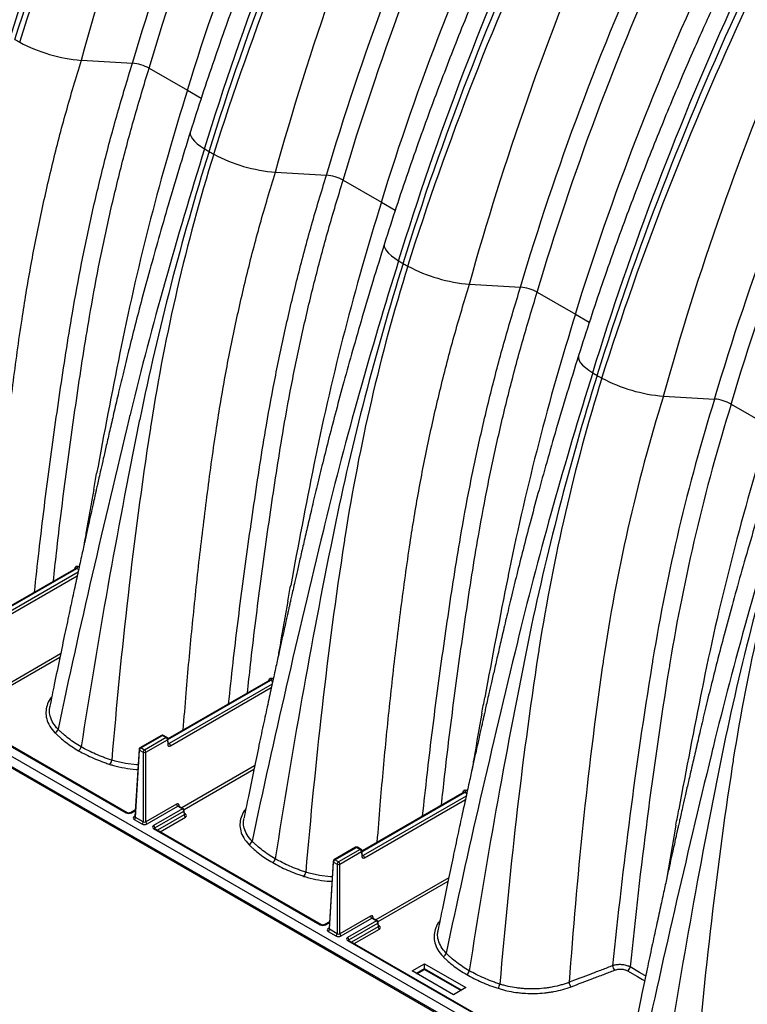
# Model space of a CAD drawing. Units: millimetres. Extents: x 648 to 27880, y 455 to 16615.
# Drawn here: x 6142 to 6430, y 10210 to 10600 of the extents above; entities that cross this region are included whole.
import ezdxf

# ---------------------------------------------------------------- set-up
doc = ezdxf.new("R2010")
doc.units = ezdxf.units.MM
doc.header["$LTSCALE"] = 65

msp = doc.modelspace()

# ---------------------------------------------------------------- linework, layer by layer
at = {"color": 7, "linetype": 'Continuous', "lineweight": 25}
for p, q in [((6166.82, 10583.51), (6186.98, 10582.37)), ((6193.57, 10580.37), (6208.68, 10571.65)), ((6208.68, 10571.65), (6214.15, 10568.49)), ((6243.46, 10539.26), (6263.62, 10538.12)), ((6270.21, 10536.12), (6285.32, 10527.4)), ((6285.32, 10527.4), (6290.79, 10524.24)), ((6320.1, 10495.02), (6340.26, 10493.88)), ((6346.85, 10491.88), (6361.96, 10483.16)), ((6361.96, 10483.16), (6367.43, 10480)), ((6396.74, 10450.78), (6416.9, 10449.64)), ((6423.49, 10447.64), (6438.6, 10438.91)), ((6164.59, 10382.72), (6124.39, 10359.51)), ((6124.4, 10359.28), (6165.02, 10382.72)), ((6164.28, 10382.81), (6164.22, 10382.51)), ((6164.59, 10382.72), (6164.59, 10382.72)), ((6165.02, 10382.72), (6165.82, 10382.26)), ((6165.95, 10383.22), (6165.51, 10383.48)), ((6165.5, 10381.15), (6124.83, 10357.67)), ((6125.34, 10356.81), (6165.21, 10379.82)), ((7098.83, 9750.41), (6023.45, 10371.21)), ((6023.75, 10370.55), (7099.13, 9749.75)), ((6034.23, 10369.05), (7121.02, 9741.67)), ((6158.63, 10348.91), (6129.82, 10332.28)), ((6130.73, 10331.64), (6158.35, 10347.59)), ((6241.23, 10338.48), (6201.03, 10315.27)), ((6201.04, 10315.03), (6241.66, 10338.48)), ((6242.14, 10336.9), (6201.47, 10313.43)), ((6240.92, 10338.56), (6240.86, 10338.27)), ((6241.23, 10338.48), (6241.23, 10338.48)), ((6241.66, 10338.48), (6242.46, 10338.02)), ((6242.6, 10338.98), (6242.16, 10339.23)), ((6201.98, 10312.56), (6241.85, 10335.58)), ((6118.71, 10324.12), (6184.55, 10286.11)), ((6184.92, 10286.14), (6119.08, 10324.15)), ((6198.52, 10316.71), (6189.96, 10311.77)), ((6190.32, 10311.73), (6198.88, 10316.68)), ((6198.88, 10316.68), (6200.31, 10315.85)), ((6200.67, 10315.89), (6199.24, 10316.71)), ((6200.31, 10315.85), (6191.75, 10310.91)), ((6192.26, 10310.05), (6200.82, 10314.99)), ((6200.82, 10314.99), (6200.93, 10313.13)), ((6201.14, 10313.45), (6201.03, 10315.31)), ((6201.47, 10313.43), (6201.13, 10313.63)), ((6189.6, 10311.19), (6187.99, 10284.6)), ((6188.2, 10284.3), (6189.81, 10310.87)), ((6189.81, 10310.87), (6191.24, 10310.05)), ((6191.75, 10310.91), (6190.32, 10311.73)), ((6191.24, 10310.05), (6191.24, 10282.55)), ((6192.26, 10282.55), (6192.26, 10310.05)), ((6235.27, 10304.66), (6206.46, 10288.03)), ((6207.37, 10287.4), (6234.99, 10303.35)), ((6317.87, 10294.23), (6277.67, 10271.03)), ((6277.69, 10270.79), (6318.3, 10294.24)), ((6317.56, 10294.32), (6317.5, 10294.02)), ((6317.87, 10294.23), (6317.87, 10294.23)), ((6318.3, 10294.24), (6319.1, 10293.77)), ((6319.24, 10294.74), (6318.8, 10294.99)), ((6204.39, 10289.55), (6192.26, 10282.55)), ((6318.78, 10292.66), (6278.12, 10269.18)), ((6278.63, 10268.32), (6318.5, 10291.34)), ((6188.15, 10287.25), (6186.23, 10286.14)), ((6186.6, 10286.11), (6188.13, 10287)), ((6192.77, 10281.68), (6204.9, 10288.69)), ((6206.75, 10287.63), (6195.36, 10281.05)), ((6195.87, 10280.2), (6207.26, 10286.77)), ((6204.9, 10288.69), (6206.75, 10287.63)), ((6205.28, 10288.72), (6205.22, 10288.77)), ((6207.11, 10287.66), (6205.28, 10288.72)), ((6205.48, 10288.6), (6205.45, 10289)), ((6207.26, 10286.77), (6207.39, 10285.27)), ((6207.6, 10285.57), (6207.46, 10287.1)), ((6207.9, 10285.59), (6207.59, 10285.78)), ((6188, 10284.79), (6187.69, 10284.61)), ((6187.69, 10283.43), (6190.72, 10281.68)), ((6191.24, 10282.55), (6188.2, 10284.3)), ((6207.39, 10285.27), (6196.91, 10279.22)), ((6197.91, 10278.64), (6207.9, 10284.42)), ((6195.36, 10279.87), (6261.2, 10241.86)), ((6261.56, 10241.9), (6195.72, 10279.91)), ((6195.89, 10279.81), (6195.87, 10280.2)), ((6401.65, 10281.21), (6397.91, 10259.76)), ((6275.16, 10272.47), (6266.6, 10267.53)), ((6266.96, 10267.49), (6275.52, 10272.43)), ((6276.95, 10271.61), (6268.39, 10266.67)), ((6268.9, 10265.8), (6277.46, 10270.75)), ((6275.52, 10272.43), (6276.95, 10271.61)), ((6277.31, 10271.64), (6275.88, 10272.47)), ((6277.46, 10270.75), (6277.57, 10268.89)), ((6277.78, 10269.21), (6277.67, 10271.06)), ((6266.24, 10266.94), (6264.63, 10240.35)), ((6264.84, 10240.05), (6266.45, 10266.63)), ((6266.45, 10266.63), (6267.88, 10265.8)), ((6268.39, 10266.67), (6266.96, 10267.49)), ((6278.12, 10269.18), (6277.77, 10269.38)), ((6267.88, 10265.8), (6267.88, 10238.3)), ((6268.9, 10238.3), (6268.9, 10265.8)), ((6311.91, 10260.42), (6283.1, 10243.79)), ((6284.01, 10243.16), (6311.63, 10259.1)), ((6264.79, 10243), (6262.88, 10241.9)), ((6263.24, 10241.86), (6264.78, 10242.75)), ((6281.03, 10245.31), (6268.9, 10238.3)), ((6269.41, 10237.44), (6281.54, 10244.45)), ((6283.39, 10243.38), (6272, 10236.81)), ((6281.54, 10244.45), (6283.39, 10243.38)), ((6281.92, 10244.47), (6281.86, 10244.52)), ((6283.75, 10243.42), (6281.92, 10244.48)), ((6282.12, 10244.36), (6282.09, 10244.76)), ((6284.24, 10241.33), (6284.11, 10242.86)), ((6264.64, 10240.55), (6264.33, 10240.37)), ((6264.33, 10239.19), (6267.37, 10237.44)), ((6267.88, 10238.3), (6264.84, 10240.05)), ((6272.51, 10235.95), (6283.9, 10242.53)), ((6284.03, 10241.03), (6273.55, 10234.97)), ((6274.55, 10234.4), (6284.54, 10240.17)), ((6283.9, 10242.53), (6284.03, 10241.03)), ((6284.54, 10241.35), (6284.23, 10241.53)), ((6272, 10235.63), (6414.48, 10153.38)), ((6414.84, 10153.41), (6272.36, 10235.66)), ((6272.54, 10235.56), (6272.51, 10235.95)), ((6297.44, 10223.62), (6302.37, 10226.47)), ((6313.78, 10214.19), (6297.44, 10223.62)), ((6302.37, 10224.46), (6299.17, 10222.62)), ((6299.38, 10222.5), (6302.37, 10224.23)), ((6302.37, 10226.47), (6318.71, 10217.03)), ((6302.37, 10224.46), (6302.37, 10226.47)), ((6302.37, 10224.23), (6302.37, 10224.46)), ((6316.97, 10216.03), (6302.37, 10224.46)), ((6302.37, 10224.23), (6316.77, 10215.91)), ((6318.71, 10217.03), (6313.78, 10214.19))]:
    msp.add_line(p, q, dxfattribs=at)
at = {"color": 7, "linetype": 'Continuous', "lineweight": 25, "flags": 128}
for points in [[(6209.91, 10555.32), (6209.82, 10554.99), (6209.83, 10554.22), (6210.13, 10553.38), (6210.69, 10552.47), (6211.52, 10551.52), (6212.61, 10550.53), (6213.94, 10549.52), (6215.49, 10548.51)], [(6286.55, 10511.08), (6286.46, 10510.74), (6286.48, 10509.97), (6286.77, 10509.13), (6287.33, 10508.23), (6288.16, 10507.28), (6289.25, 10506.29), (6290.58, 10505.28), (6292.13, 10504.26)], [(6363.19, 10466.84), (6363.1, 10466.5), (6363.12, 10465.73), (6363.41, 10464.89), (6363.97, 10463.98), (6364.81, 10463.03), (6365.89, 10462.05), (6367.22, 10461.04), (6368.77, 10460.02)], [(6189.23, 10305.05), (6188.62, 10305.06), (6184.29, 10305.56), (6180.16, 10306.48), (6178.81, 10306.89), (6178.81, 10306.89), (6178.81, 10306.89)], [(6265.87, 10260.81), (6265.26, 10260.82), (6260.93, 10261.32), (6256.8, 10262.23), (6255.45, 10262.65), (6255.45, 10262.65), (6255.45, 10262.65)], [(6382.56, 10223.64), (6386.48, 10221.38), (6388.45, 10220.24), (6389.3, 10219.75)], [(6389.69, 10221.63), (6389.37, 10221.82), (6387.32, 10223), (6383.56, 10225.17)]]:
    msp.add_lwpolyline(points, dxfattribs=at)
at = {"color": 7, "linetype": 'Continuous', "lineweight": 25}
for centre, radius, start, end in [((6182.14, 10663.68), 83.1, 240.0168, 241.4912), ((6171.99, 10646.14), 62.85, 241.9928, 265.2806), ((6185.62, 10566.03), 16.39, 60.9987, 85.2516), ((6254.12, 10611.35), 73.77, 238.4228, 240.019), ((6258.78, 10619.43), 83.1, 240.0168, 241.4912), ((6248.63, 10601.9), 62.85, 241.9928, 265.2806), ((6262.26, 10521.79), 16.39, 60.9987, 85.2516), ((6330.76, 10567.11), 73.77, 238.4228, 240.019), ((6335.42, 10575.19), 83.1, 240.0168, 241.4912), ((6325.27, 10557.65), 62.85, 241.9928, 265.2806), ((6338.9, 10477.54), 16.39, 60.9987, 85.2516), ((6407.4, 10522.87), 73.77, 238.4228, 240.019), ((6412.06, 10530.95), 83.1, 240.0168, 241.4912), ((6401.91, 10513.41), 62.85, 241.9928, 265.2806), ((6415.54, 10433.3), 16.39, 60.9987, 85.2516), ((6164.02, 10382.35), 0.527, 34.4375, 60.5057), ((6164.4, 10383.67), 1.13, 302.9367, 350.0189), ((6240.66, 10338.1), 0.527, 34.4375, 60.5057), ((6241.04, 10339.43), 1.13, 302.9367, 350.0189), ((6155.77, 10319.57), 1.89, 288.7413, 346.6418), ((6198.88, 10316.09), 0.722, 60.0027, 119.9973), ((6198.67, 10316.4), 0.348, 52.8883, 115.8013), ((6199.09, 10316.4), 0.348, 64.1987, 127.1117), ((6200.52, 10315.58), 0.348, 64.1987, 127.1117), ((6199.7, 10314.91), 1.12, 3.8499, 57.3049), ((6200.31, 10315.26), 0.722, 3.4611, 60.0027), ((6200.67, 10315.32), 0.357, 294.2406, 358.69), ((6200.78, 10313.46), 0.357, 294.2406, 358.69), ((6200.87, 10312.49), 1.12, 3.8499, 57.3049), ((6164.52, 10312.54), 2.26, 302.9186, 350.6891), ((6190.32, 10311.14), 0.722, 119.9973, 176.5389), ((6189.96, 10311.2), 0.357, 181.31, 245.7594), ((6190.92, 10310.8), 1.12, 122.6951, 176.1501), ((6190.11, 10311.46), 0.348, 52.8883, 115.8013), ((6192.35, 10309.97), 1.12, 122.6951, 176.1501), ((6191.75, 10311.12), 1.18, 244.4741, 295.5259), ((6191.14, 10309.97), 1.12, 3.8499, 57.3049), ((6175.79, 10307.18), 3.03, 319.9132, 354.5537), ((6317.3, 10293.86), 0.527, 34.4375, 60.5057), ((6317.68, 10295.19), 1.13, 302.9367, 350.0189), ((6205.51, 10289.63), 1.12, 183.8499, 237.3049), ((6184.76, 10285.83), 0.348, 64.2699, 127.1046), ((6186.39, 10285.83), 0.349, 52.9829, 115.4915), ((6205.64, 10288.64), 0.415, 118.1884, 165.4534), ((6206.96, 10287.35), 0.348, 64.2697, 127.0408), ((6206.14, 10286.69), 1.12, 4.4665, 57.2659), ((6206.75, 10287.04), 0.722, 5.1864, 60.0027), ((6207.09, 10287.11), 0.373, 296.056, 358.9966), ((6207.68, 10285.92), 0.397, 259.4821, 304.1857), ((6187.91, 10284.94), 0.398, 235.8534, 279.6674), ((6187.09, 10284.37), 1.12, 302.6951, 356.1501), ((6190.12, 10282.62), 1.12, 302.6951, 356.1501), ((6193.37, 10282.62), 1.12, 183.8499, 237.3049), ((6208.51, 10285.36), 1.12, 184.4665, 237.2659), ((6194.75, 10280.11), 1.12, 4.4665, 57.2659), ((6195.57, 10279.59), 0.348, 64.1987, 127.1117), ((6232.41, 10275.32), 1.89, 288.7413, 346.6418), ((6275.52, 10271.84), 0.722, 60.0027, 119.9973), ((6275.31, 10272.16), 0.348, 52.8883, 115.8013), ((6275.73, 10272.16), 0.348, 64.1987, 127.1117), ((6277.16, 10271.33), 0.348, 64.1987, 127.1117), ((6276.35, 10270.67), 1.12, 3.8499, 57.3049), ((6276.95, 10271.02), 0.722, 3.4611, 60.0027), ((6277.31, 10271.07), 0.357, 294.2406, 358.69), ((6241.16, 10268.29), 2.26, 302.9186, 350.6891), ((6266.96, 10266.9), 0.722, 119.9973, 176.5389), ((6266.6, 10266.95), 0.357, 181.31, 245.7594), ((6267.56, 10266.55), 1.12, 122.6951, 176.1501), ((6266.75, 10267.21), 0.348, 52.8883, 115.8013), ((6268.99, 10265.73), 1.12, 122.6951, 176.1501), ((6267.78, 10265.73), 1.12, 3.8499, 57.3049), ((6277.42, 10269.21), 0.357, 294.2406, 358.69), ((6277.51, 10268.24), 1.12, 3.8499, 57.3049), ((6252.43, 10262.94), 3.03, 319.9132, 354.5537), ((6268.39, 10266.87), 1.18, 244.4741, 295.5259), ((6282.15, 10245.38), 1.12, 183.8499, 237.3049), ((6282.28, 10244.39), 0.415, 118.1884, 165.4534), ((6283.6, 10243.1), 0.348, 64.2697, 127.0408), ((6282.78, 10242.44), 1.12, 4.4665, 57.2659), ((6283.39, 10242.79), 0.722, 5.1864, 60.0027), ((6283.73, 10242.86), 0.373, 296.056, 358.9966), ((6261.41, 10241.59), 0.348, 64.2699, 127.1046), ((6263.03, 10241.58), 0.349, 52.9829, 115.4915), ((6264.56, 10240.7), 0.398, 235.8534, 279.6674), ((6263.73, 10240.13), 1.12, 302.6951, 356.1501), ((6285.15, 10241.11), 1.12, 184.4665, 237.2659), ((6284.32, 10241.68), 0.397, 259.4821, 304.1857), ((6266.76, 10238.38), 1.12, 302.6951, 356.1501), ((6270.01, 10238.38), 1.12, 183.8499, 237.3049), ((6271.39, 10235.87), 1.12, 4.4665, 57.2659), ((6272.21, 10235.35), 0.348, 64.1987, 127.1117), ((6309.05, 10231.08), 1.89, 288.7413, 346.6418), ((6317.8, 10224.05), 2.26, 302.9186, 350.6891), ((6379.38, 10225.84), 2.76, 184.0591, 224.8101), ((6381.33, 10225.54), 2.26, 302.9208, 350.5498), ((6329.07, 10218.69), 3.03, 319.9132, 354.5537), ((6362.22, 10219.29), 2.77, 184.0031, 224.628)]:
    msp.add_arc(centre, radius, start, end, dxfattribs=at)
for centre, major_axis, ratio, start_param, end_param in [((6201.95, 10313.76), (0.68, 1.27), 0.597163, 2.372302, 3.908191), ((6201.44, 10314.04), (0.32, 0.648), 0.616083, 3.087357, 3.886825), ((6204.43, 10288.35), (0.68, 1.27), 0.597163, 5.531348, 7.049784), ((6185.57, 10286.7), (1.44, 0), 0.578343, 3.928669, 5.497639), ((6204.94, 10288.08), (0.32, 0.648), 0.616083, 6.2431, 7.028417), ((6206.88, 10285.59), (0.727, -0.065), 0.569552, 5.549707, 6.385944), ((6206.88, 10285), (1.45, 0), 0.575709, 5.499157, 7.067214), ((6188.71, 10284.02), (1.45, 0), 0.576585, 2.356803, 3.926382), ((6188.71, 10284.61), (0.724, 0.043), 0.573806, 3.072377, 3.892025), ((6191.75, 10282.27), (1.44, 0), 0.577991, 3.9276, 5.497178), ((6191.75, 10282.86), (0.722, 0), 0.619674, 3.9276, 5.497178), ((6196.38, 10280.46), (1.45, 0), 0.576234, 2.357867, 3.926837), ((6196.38, 10279.87), (0.726, -0.056), 0.581778, 2.403471, 3.226826), ((6278.59, 10269.52), (0.68, 1.27), 0.597163, 2.372302, 3.908191), ((6278.08, 10269.79), (0.32, 0.648), 0.616083, 3.087357, 3.886825), ((6281.07, 10244.11), (0.68, 1.27), 0.597163, 5.531348, 7.049784), ((6281.58, 10243.84), (0.32, 0.648), 0.616083, 6.2431, 7.028417), ((6262.22, 10242.45), (1.44, 0), 0.578343, 3.928669, 5.497639), ((6265.36, 10239.78), (1.45, 0), 0.576585, 2.356803, 3.926382), ((6265.36, 10240.37), (0.724, 0.043), 0.573806, 3.072377, 3.892025), ((6283.52, 10241.35), (0.727, -0.065), 0.569552, 5.549707, 6.385944), ((6283.52, 10240.76), (1.45, 0), 0.575709, 5.499157, 7.067214), ((6268.39, 10238.03), (1.44, 0), 0.577991, 3.9276, 5.497178), ((6268.39, 10238.62), (0.722, 0), 0.619674, 3.9276, 5.497178), ((6273.02, 10236.22), (1.45, 0), 0.576234, 2.357867, 3.926837), ((6273.02, 10235.63), (0.726, -0.056), 0.581778, 2.403471, 3.226826)]:
    msp.add_ellipse(centre, major_axis=major_axis, ratio=ratio, start_param=start_param, end_param=end_param, dxfattribs=at)
for points in [[(6138.85, 10592.75), (6154.05, 10642.13), (6172.95, 10691.72), (6195.27, 10740.7)], [(6140.61, 10591.7), (6156, 10640.98), (6175.08, 10690.48), (6197.59, 10739.37)], [(6142.48, 10590.65), (6158.01, 10639.84), (6177.25, 10689.24), (6199.91, 10738.03)], [(6166.82, 10583.51), (6180.34, 10632.32), (6197.55, 10681.35), (6218.19, 10729.77)], [(6186.98, 10582.37), (6200.87, 10629.24), (6218.45, 10676.33), (6239.46, 10722.8)], [(6193.57, 10580.37), (6207.35, 10626.96), (6224.83, 10673.77), (6245.73, 10719.97)], [(6208.68, 10571.65), (6222.94, 10617.96), (6240.9, 10664.49), (6262.28, 10710.42)], [(6215.49, 10548.51), (6230.69, 10597.88), (6249.59, 10647.48), (6271.91, 10696.46)], [(6217.25, 10547.46), (6232.64, 10596.73), (6251.72, 10646.24), (6274.23, 10695.12)], [(6219.12, 10546.41), (6234.65, 10595.59), (6253.89, 10645), (6276.55, 10693.78)], [(6243.46, 10539.26), (6256.98, 10588.07), (6274.19, 10637.1), (6294.83, 10685.52)], [(6263.62, 10538.12), (6277.51, 10584.99), (6295.09, 10632.08), (6316.1, 10678.56)], [(6270.21, 10536.12), (6283.99, 10582.71), (6301.47, 10629.53), (6322.37, 10675.73)], [(6285.32, 10527.4), (6299.58, 10573.71), (6317.54, 10620.25), (6338.92, 10666.17)], [(6292.13, 10504.26), (6307.33, 10553.64), (6326.23, 10603.23), (6348.55, 10652.22)], [(6293.89, 10503.21), (6309.28, 10552.49), (6328.36, 10601.99), (6350.87, 10650.88)], [(6295.76, 10502.17), (6311.29, 10551.35), (6330.53, 10600.75), (6353.19, 10649.54)], [(6320.1, 10495.02), (6333.62, 10543.83), (6350.83, 10592.86), (6371.47, 10641.28)], [(6340.26, 10493.88), (6354.15, 10540.75), (6371.73, 10587.84), (6392.74, 10634.32)], [(6346.85, 10491.88), (6360.63, 10538.47), (6378.11, 10585.28), (6399.01, 10631.48)], [(6361.96, 10483.16), (6376.22, 10529.47), (6394.18, 10576.01), (6415.56, 10621.93)], [(6368.77, 10460.02), (6383.97, 10509.39), (6402.87, 10558.99), (6425.19, 10607.97)], [(6370.54, 10458.97), (6385.92, 10508.25), (6405, 10557.75), (6427.51, 10606.63)], [(6372.4, 10457.92), (6387.94, 10507.1), (6407.17, 10556.51), (6429.83, 10605.3)], [(6396.74, 10450.78), (6410.26, 10499.59), (6427.47, 10548.62), (6448.11, 10597.03)], [(6416.9, 10449.64), (6430.79, 10496.5), (6448.38, 10543.59), (6469.38, 10590.07)], [(6423.49, 10447.64), (6437.27, 10494.23), (6454.75, 10541.04), (6475.65, 10587.24)], [(6171.73, 10413.94), (6172.1, 10416.01), (6172.48, 10418.08), (6172.86, 10420.15)], [(6248.37, 10369.69), (6248.74, 10371.77), (6249.12, 10373.84), (6249.5, 10375.91)], [(6325.01, 10325.45), (6325.38, 10327.52), (6325.76, 10329.59), (6326.14, 10331.67)], [(6401.65, 10281.21), (6402.02, 10283.28), (6402.4, 10285.35), (6402.78, 10287.42)]]:
    msp.add_open_spline(points, degree=3, dxfattribs=at)
for points, knots in [([(6266.53, 10700.82), (6265.37, 10698.3), (6262.93, 10693.03), (6259.2, 10684.76), (6255.22, 10675.79), (6251.02, 10666.11), (6246.63, 10655.71), (6242.05, 10644.61), (6237.47, 10633.15), (6232.89, 10621.36), (6228.36, 10609.3), (6223.76, 10596.65), (6219.12, 10583.4), (6214.45, 10569.55), (6211.45, 10560.13), (6209.91, 10555.32)], [0, 0, 0, 0, 0.052412, 0.109612, 0.1716, 0.238377, 0.309945, 0.386306, 0.467465, 0.546081, 0.628741, 0.715452, 0.806224, 0.901069, 1, 1, 1, 1]), ([(6343.18, 10656.57), (6342.01, 10654.06), (6339.57, 10648.79), (6335.84, 10640.52), (6331.86, 10631.55), (6327.66, 10621.86), (6323.27, 10611.47), (6318.69, 10600.36), (6314.11, 10588.9), (6309.53, 10577.12), (6305, 10565.06), (6300.4, 10552.4), (6295.76, 10539.15), (6291.09, 10525.31), (6288.09, 10515.89), (6286.55, 10511.08)], [0, 0, 0, 0, 0.052412, 0.109612, 0.1716, 0.238377, 0.309945, 0.386306, 0.467465, 0.546081, 0.628741, 0.715452, 0.806224, 0.901069, 1, 1, 1, 1]), ([(6419.82, 10612.33), (6418.65, 10609.81), (6416.22, 10604.54), (6412.48, 10596.28), (6408.5, 10587.3), (6404.3, 10577.62), (6399.91, 10567.23), (6395.33, 10556.12), (6390.75, 10544.66), (6386.18, 10532.88), (6381.64, 10520.82), (6377.04, 10508.16), (6372.4, 10494.91), (6367.73, 10481.06), (6364.73, 10471.64), (6363.19, 10466.84)], [0, 0, 0, 0, 0.052412, 0.109612, 0.1716, 0.238377, 0.309945, 0.386306, 0.467465, 0.546081, 0.628741, 0.715452, 0.806224, 0.901069, 1, 1, 1, 1]), ([(6130.42, 10363), (6130.8, 10367.87), (6131.84, 10381.33), (6133.88, 10403.45), (6136.57, 10429.33), (6139.72, 10455.27), (6143, 10479.35), (6146.66, 10501.64), (6150.68, 10522.12), (6155.36, 10542.61), (6160.65, 10563.09), (6164.76, 10576.7), (6166.82, 10583.51)], [0, 0, 0, 0, 0.06702, 0.184947, 0.302753, 0.42055, 0.538436, 0.630914, 0.723273, 0.815546, 0.907774, 1, 1, 1, 1]), ([(6148.34, 10373.34), (6148.92, 10378.76), (6150.61, 10394.57), (6153.9, 10420.87), (6158.27, 10452.22), (6162.51, 10479.68), (6166.83, 10503.33), (6171.01, 10523.12), (6175.74, 10542.9), (6181, 10562.67), (6184.99, 10575.8), (6186.98, 10582.37)], [0, 0, 0, 0, 0.078237, 0.22829, 0.378361, 0.528648, 0.623064, 0.717394, 0.81165, 0.905847, 1, 1, 1, 1]), ([(6155.78, 10377.64), (6156.18, 10381.39), (6157.69, 10395.47), (6160.75, 10419.95), (6165.07, 10451.09), (6169.27, 10478.36), (6173.56, 10501.86), (6177.71, 10521.52), (6182.41, 10541.17), (6187.63, 10560.8), (6191.59, 10573.85), (6193.57, 10580.37)], [0, 0, 0, 0, 0.05592, 0.209557, 0.363228, 0.517156, 0.61391, 0.710551, 0.807099, 0.903575, 1, 1, 1, 1]), ([(6208.68, 10571.65), (6198.08, 10537.7), (6189.32, 10503.84), (6182.38, 10469.58), (6178.99, 10452.75), (6175.76, 10436.01), (6172.86, 10420.15)], [0, 0, 0, 0, 0.4352978, 0.4352978, 0.4461463, 0.6545461, 0.6545461, 0.6545461, 0.6545461]), ([(6209.91, 10555.33), (6208.37, 10550.34), (6205.36, 10540.63), (6201.18, 10526.56), (6197.37, 10513.35), (6193.93, 10500.99), (6190.82, 10489.48), (6188.03, 10478.79), (6185.54, 10468.92), (6183.32, 10459.86), (6181.37, 10451.6), (6179.64, 10444.13), (6178.09, 10437.43), (6176.73, 10431.51), (6175.56, 10426.37), (6174.59, 10422.13), (6173.82, 10418.72), (6173.23, 10416.1), (6172.77, 10414.06), (6172.47, 10412.68), (6172.26, 10411.76), (6172.08, 10410.93), (6171.82, 10409.77), (6171.44, 10408.04), (6170.93, 10405.75), (6170.24, 10402.64), (6169.35, 10398.64), (6168.25, 10393.67), (6166.97, 10387.9), (6165.54, 10381.32), (6163.94, 10373.95), (6162.18, 10365.78), (6160.28, 10356.82), (6158.24, 10347.07), (6156.26, 10337.47), (6154.99, 10331.13), (6154.42, 10328.3)], [0, 0, 0, 0, 0.063279, 0.123167, 0.179679, 0.232825, 0.282611, 0.329038, 0.372103, 0.411805, 0.448139, 0.481111, 0.510662, 0.536792, 0.559504, 0.578802, 0.592889, 0.604365, 0.613231, 0.619492, 0.622225, 0.624838, 0.629873, 0.637459, 0.647601, 0.6603, 0.678915, 0.701215, 0.727204, 0.756884, 0.790262, 0.827342, 0.868136, 0.912654, 0.960913, 1, 1, 1, 1]), ([(6215.49, 10548.51), (6204.46, 10513.19), (6194.61, 10478.52), (6186.16, 10443.75), (6175.87, 10401.17), (6166.14, 10359.68), (6157.61, 10319.13)], [0, 0, 0, 0, 0.4352978, 0.4352978, 0.4461463, 0.981902, 0.981902, 0.981902, 0.981902]), ([(6217.25, 10547.46), (6206.23, 10512.16), (6197.11, 10476.95), (6189.81, 10441.3), (6180.93, 10397.53), (6173.25, 10354.37), (6166.75, 10312.17)], [0, 0, 0, 0, 0.4352978, 0.4352978, 0.4461463, 0.9833569, 0.9833569, 0.9833569, 0.9833569]), ([(6219.12, 10546.41), (6208.1, 10511.1), (6199.95, 10475.43), (6194.24, 10439.08), (6187.34, 10394.54), (6182.51, 10350.23), (6178.81, 10306.89)], [0, 0, 0, 0, 0.4352978, 0.4352978, 0.4461463, 0.981902, 0.981902, 0.981902, 0.981902]), ([(6207.06, 10318.75), (6207.44, 10323.63), (6208.48, 10337.09), (6210.52, 10359.21), (6213.21, 10385.09), (6216.36, 10411.02), (6219.64, 10435.11), (6223.3, 10457.4), (6227.32, 10477.88), (6232, 10498.36), (6237.29, 10518.85), (6241.4, 10532.46), (6243.46, 10539.26)], [0, 0, 0, 0, 0.06702, 0.184947, 0.302753, 0.42055, 0.538436, 0.630914, 0.723273, 0.815546, 0.907774, 1, 1, 1, 1]), ([(6224.98, 10329.1), (6225.56, 10334.51), (6227.25, 10350.32), (6230.54, 10376.63), (6234.91, 10407.97), (6239.15, 10435.44), (6243.47, 10459.09), (6247.65, 10478.87), (6252.39, 10498.66), (6257.64, 10518.42), (6261.63, 10531.56), (6263.62, 10538.12)], [0, 0, 0, 0, 0.078237, 0.22829, 0.378361, 0.528648, 0.623064, 0.717394, 0.81165, 0.905847, 1, 1, 1, 1]), ([(6232.42, 10333.39), (6232.82, 10337.15), (6234.33, 10351.22), (6237.39, 10375.71), (6241.71, 10406.84), (6245.91, 10434.12), (6250.2, 10457.61), (6254.35, 10477.28), (6259.05, 10496.93), (6264.27, 10516.56), (6268.23, 10529.6), (6270.21, 10536.12)], [0, 0, 0, 0, 0.05592, 0.209557, 0.363228, 0.517156, 0.61391, 0.710551, 0.807099, 0.903575, 1, 1, 1, 1]), ([(6285.32, 10527.4), (6274.72, 10493.46), (6265.96, 10459.6), (6259.02, 10425.34), (6255.63, 10408.51), (6252.41, 10391.77), (6249.5, 10375.91)], [0, 0, 0, 0, 0.4352978, 0.4352978, 0.4461463, 0.6545461, 0.6545461, 0.6545461, 0.6545461]), ([(6286.56, 10511.08), (6285.01, 10506.1), (6282.01, 10496.39), (6277.82, 10482.32), (6274.01, 10469.11), (6270.57, 10456.75), (6267.46, 10445.23), (6264.67, 10434.54), (6262.18, 10424.68), (6259.96, 10415.62), (6258.01, 10407.36), (6256.28, 10399.88), (6254.73, 10393.19), (6253.37, 10387.27), (6252.2, 10382.12), (6251.23, 10377.88), (6250.46, 10374.48), (6249.87, 10371.86), (6249.42, 10369.82), (6249.11, 10368.44), (6248.9, 10367.51), (6248.72, 10366.68), (6248.46, 10365.52), (6248.08, 10363.79), (6247.57, 10361.5), (6246.88, 10358.4), (6245.99, 10354.4), (6244.89, 10349.43), (6243.62, 10343.65), (6242.18, 10337.08), (6240.58, 10329.71), (6238.82, 10321.54), (6236.92, 10312.58), (6234.88, 10302.83), (6232.9, 10293.23), (6231.63, 10286.89), (6231.06, 10284.05)], [0, 0, 0, 0, 0.063279, 0.123167, 0.179679, 0.232825, 0.282611, 0.329038, 0.372103, 0.411805, 0.448139, 0.481111, 0.510662, 0.536792, 0.559504, 0.578802, 0.592889, 0.604365, 0.613231, 0.619492, 0.622225, 0.624838, 0.629873, 0.637459, 0.647601, 0.6603, 0.678915, 0.701215, 0.727204, 0.756884, 0.790262, 0.827342, 0.868136, 0.912654, 0.960913, 1, 1, 1, 1]), ([(6292.13, 10504.26), (6281.1, 10468.95), (6271.25, 10434.27), (6262.8, 10399.51), (6252.51, 10356.93), (6242.78, 10315.43), (6234.25, 10274.88)], [0, 0, 0, 0, 0.4352978, 0.4352978, 0.4461463, 0.981902, 0.981902, 0.981902, 0.981902]), ([(6293.89, 10503.21), (6282.88, 10467.92), (6273.75, 10432.7), (6266.45, 10397.06), (6257.57, 10353.29), (6249.89, 10310.13), (6243.39, 10267.93)], [0, 0, 0, 0, 0.4352978, 0.4352978, 0.4461463, 0.9833569, 0.9833569, 0.9833569, 0.9833569]), ([(6295.76, 10502.17), (6284.74, 10466.85), (6276.6, 10431.19), (6270.88, 10394.84), (6263.98, 10350.3), (6259.15, 10305.99), (6255.45, 10262.65)], [0, 0, 0, 0, 0.4352978, 0.4352978, 0.4461463, 0.981902, 0.981902, 0.981902, 0.981902]), ([(6283.7, 10274.51), (6284.08, 10279.39), (6285.12, 10292.84), (6287.16, 10314.96), (6289.85, 10340.84), (6293, 10366.78), (6296.28, 10390.86), (6299.94, 10413.16), (6303.96, 10433.63), (6308.64, 10454.12), (6313.93, 10474.6), (6318.05, 10488.21), (6320.1, 10495.02)], [0, 0, 0, 0, 0.06702, 0.184947, 0.302753, 0.42055, 0.538436, 0.630914, 0.723273, 0.815546, 0.907774, 1, 1, 1, 1]), ([(6301.62, 10284.85), (6302.2, 10290.27), (6303.9, 10306.08), (6307.18, 10332.38), (6311.55, 10363.73), (6315.8, 10391.19), (6320.11, 10414.84), (6324.29, 10434.63), (6329.03, 10454.41), (6334.28, 10474.18), (6338.27, 10487.31), (6340.26, 10493.88)], [0, 0, 0, 0, 0.078237, 0.22829, 0.378361, 0.528648, 0.623064, 0.717394, 0.81165, 0.905847, 1, 1, 1, 1]), ([(6309.06, 10289.15), (6309.46, 10292.9), (6310.97, 10306.98), (6314.03, 10331.47), (6318.35, 10362.6), (6322.55, 10389.88), (6326.84, 10413.37), (6330.99, 10433.03), (6335.69, 10452.68), (6340.91, 10472.32), (6344.87, 10485.36), (6346.85, 10491.88)], [0, 0, 0, 0, 0.05592, 0.209557, 0.363228, 0.517156, 0.61391, 0.710551, 0.807099, 0.903575, 1, 1, 1, 1]), ([(6361.96, 10483.16), (6351.36, 10449.21), (6342.6, 10415.35), (6335.66, 10381.1), (6332.27, 10364.26), (6329.05, 10347.52), (6326.14, 10331.67)], [0, 0, 0, 0, 0.4352978, 0.4352978, 0.4461463, 0.6545461, 0.6545461, 0.6545461, 0.6545461]), ([(6363.2, 10466.84), (6361.65, 10461.85), (6358.65, 10452.15), (6354.46, 10438.08), (6350.65, 10424.86), (6347.21, 10412.51), (6344.1, 10400.99), (6341.31, 10390.3), (6338.82, 10380.43), (6336.6, 10371.37), (6334.65, 10363.11), (6332.92, 10355.64), (6331.37, 10348.94), (6330.02, 10343.03), (6328.84, 10337.88), (6327.87, 10333.64), (6327.1, 10330.24), (6326.51, 10327.62), (6326.06, 10325.58), (6325.75, 10324.19), (6325.55, 10323.27), (6325.36, 10322.44), (6325.11, 10321.28), (6324.72, 10319.55), (6324.21, 10317.26), (6323.52, 10314.15), (6322.63, 10310.15), (6321.53, 10305.18), (6320.26, 10299.41), (6318.82, 10292.83), (6317.22, 10285.46), (6315.46, 10277.3), (6313.56, 10268.34), (6311.52, 10258.59), (6309.54, 10248.99), (6308.27, 10242.65), (6307.7, 10239.81)], [0, 0, 0, 0, 0.063279, 0.123167, 0.179679, 0.232825, 0.282611, 0.329038, 0.372103, 0.411805, 0.448139, 0.481111, 0.510662, 0.536792, 0.559504, 0.578802, 0.592889, 0.604365, 0.613231, 0.619492, 0.622225, 0.624838, 0.629873, 0.637459, 0.647601, 0.6603, 0.678915, 0.701215, 0.727204, 0.756884, 0.790262, 0.827342, 0.868136, 0.912654, 0.960913, 1, 1, 1, 1]), ([(6368.77, 10460.02), (6357.75, 10424.71), (6347.89, 10390.03), (6339.44, 10355.26), (6329.15, 10312.68), (6319.43, 10271.19), (6310.89, 10230.64)], [0, 0, 0, 0, 0.4352978, 0.4352978, 0.4461463, 0.981902, 0.981902, 0.981902, 0.981902]), ([(6370.54, 10458.97), (6359.52, 10423.67), (6350.39, 10388.46), (6343.09, 10352.82), (6334.21, 10309.04), (6326.54, 10265.88), (6320.03, 10223.68)], [0, 0, 0, 0, 0.4352978, 0.4352978, 0.4461463, 0.9833569, 0.9833569, 0.9833569, 0.9833569]), ([(6372.4, 10457.92), (6361.38, 10422.61), (6353.24, 10386.95), (6347.53, 10350.59), (6340.62, 10306.06), (6335.79, 10261.74), (6332.09, 10218.4)], [0, 0, 0, 0, 0.4352978, 0.4352978, 0.4461463, 0.981902, 0.981902, 0.981902, 0.981902]), ([(6396.74, 10450.78), (6385.88, 10415.98), (6378.08, 10380.91), (6372.83, 10345.25), (6366.64, 10302.73), (6362.51, 10260.43), (6359.46, 10219.1)], [0, 0, 0, 0, 0.4352978, 0.4352978, 0.4461463, 0.9667712, 0.9667712, 0.9667712, 0.9667712]), ([(6416.9, 10449.64), (6406.26, 10415.53), (6398.2, 10381.1), (6392.42, 10346.05), (6385.77, 10305.49), (6380.68, 10265.1), (6376.63, 10225.64)], [0, 0, 0, 0, 0.4352978, 0.4352978, 0.4461463, 0.9512331, 0.9512331, 0.9512331, 0.9512331]), ([(6423.49, 10447.64), (6412.89, 10413.66), (6404.87, 10379.36), (6399.12, 10344.41), (6392.56, 10304.23), (6387.55, 10264.23), (6383.56, 10225.17)], [0, 0, 0, 0, 0.4352978, 0.4352978, 0.4461463, 0.9482597, 0.9482597, 0.9482597, 0.9482597]), ([(6438.6, 10438.91), (6428, 10404.97), (6419.24, 10371.11), (6412.31, 10336.85), (6408.91, 10320.02), (6405.69, 10303.28), (6402.78, 10287.42)], [0, 0, 0, 0, 0.4352978, 0.4352978, 0.4461463, 0.6545461, 0.6545461, 0.6545461, 0.6545461]), ([(6439.84, 10422.6), (6438.29, 10417.61), (6435.29, 10407.9), (6431.1, 10393.83), (6427.29, 10380.62), (6423.85, 10368.26), (6420.74, 10356.75), (6417.95, 10346.06), (6415.46, 10336.19), (6413.25, 10327.13), (6411.29, 10318.87), (6409.56, 10311.39), (6408.02, 10304.7), (6406.66, 10298.78), (6405.48, 10293.64), (6404.52, 10289.39), (6403.75, 10285.99), (6403.15, 10283.37), (6402.7, 10281.33), (6402.39, 10279.95), (6402.19, 10279.03), (6402.01, 10278.19), (6401.75, 10277.03), (6401.36, 10275.3), (6400.85, 10273.01), (6400.16, 10269.91), (6399.27, 10265.91), (6398.17, 10260.94), (6396.9, 10255.16), (6395.46, 10248.59), (6393.86, 10241.22), (6392.1, 10233.05), (6390.2, 10224.09), (6388.16, 10214.34), (6386.18, 10204.74), (6384.91, 10198.4), (6384.34, 10195.56)], [0, 0, 0, 0, 0.063279, 0.123167, 0.179679, 0.232825, 0.282611, 0.329038, 0.372103, 0.411805, 0.448139, 0.481111, 0.510662, 0.536792, 0.559504, 0.578802, 0.592889, 0.604365, 0.613231, 0.619492, 0.622225, 0.624838, 0.629873, 0.637459, 0.647601, 0.6603, 0.678915, 0.701215, 0.727204, 0.756884, 0.790262, 0.827342, 0.868136, 0.912654, 0.960913, 1, 1, 1, 1]), ([(6171.73, 10413.94), (6170.69, 10408.16), (6169.34, 10400.69), (6168.07, 10393.25), (6167.79, 10391.58)], [0, 0, 0, 0, 0.774788, 1, 1, 1, 1]), ([(6445.41, 10415.78), (6434.39, 10380.46), (6424.54, 10345.79), (6416.08, 10311.02), (6405.79, 10268.44), (6396.07, 10226.94), (6387.53, 10186.4)], [0, 0, 0, 0, 0.4352978, 0.4352978, 0.4461463, 0.981902, 0.981902, 0.981902, 0.981902]), ([(6447.18, 10414.72), (6436.16, 10379.43), (6427.03, 10344.21), (6419.73, 10308.57), (6410.85, 10264.8), (6403.18, 10221.64), (6396.68, 10179.44)], [0, 0, 0, 0, 0.4352978, 0.4352978, 0.4461463, 0.9833569, 0.9833569, 0.9833569, 0.9833569]), ([(6449.04, 10413.68), (6438.02, 10378.37), (6429.88, 10342.7), (6424.17, 10306.35), (6417.27, 10261.81), (6412.43, 10217.5), (6408.73, 10174.16)], [0, 0, 0, 0, 0.4352978, 0.4352978, 0.4461463, 0.981902, 0.981902, 0.981902, 0.981902]), ([(6164.28, 10382.81), (6164.31, 10382.97), (6164.37, 10383.12), (6164.53, 10383.36), (6164.63, 10383.46), (6164.8, 10383.55), (6164.86, 10383.57), (6164.98, 10383.6), (6165.05, 10383.61), (6165.18, 10383.6), (6165.25, 10383.59), (6165.38, 10383.55), (6165.45, 10383.52), (6165.51, 10383.48)], [0, 0, 0, 0, 0.25, 0.25, 0.5, 0.5, 0.625, 0.625, 0.75, 0.75, 0.875, 0.875, 1, 1, 1, 1]), ([(6165.02, 10382.72), (6164.96, 10382.75), (6164.84, 10382.8), (6164.69, 10382.78), (6164.61, 10382.73), (6164.59, 10382.71)], [0, 0, 0, 0, 0.415892, 0.837328, 1, 1, 1, 1]), ([(6248.37, 10369.69), (6247.33, 10363.91), (6245.99, 10356.45), (6244.71, 10349.01), (6244.43, 10347.33)], [0, 0, 0, 0, 0.774788, 1, 1, 1, 1]), ([(6240.92, 10338.56), (6240.95, 10338.73), (6241.01, 10338.87), (6241.17, 10339.11), (6241.27, 10339.21), (6241.44, 10339.31), (6241.5, 10339.33), (6241.62, 10339.36), (6241.69, 10339.36), (6241.82, 10339.36), (6241.89, 10339.34), (6242.02, 10339.3), (6242.09, 10339.27), (6242.16, 10339.23)], [0, 0, 0, 0, 0.25, 0.25, 0.5, 0.5, 0.625, 0.625, 0.75, 0.75, 0.875, 0.875, 1, 1, 1, 1]), ([(6241.66, 10338.48), (6241.6, 10338.5), (6241.48, 10338.55), (6241.33, 10338.54), (6241.25, 10338.48), (6241.23, 10338.47)], [0, 0, 0, 0, 0.4158919, 0.8373276, 1, 1, 1, 1]), ([(6155.14, 10331.87), (6154.92, 10331.62), (6154.03, 10330.55), (6153.18, 10328.51), (6152.69, 10325.85), (6153.02, 10323.11), (6154.15, 10320.35), (6155.63, 10318.63), (6156.38, 10317.77)], [0, 0, 0, 0, 0.058963, 0.24267, 0.424918, 0.607158, 0.803583, 1, 1, 1, 1]), ([(6157.61, 10319.13), (6157.61, 10319.13), (6156.85, 10319.91), (6155.53, 10321.57), (6154.45, 10324.17), (6154.1, 10326.44), (6154.39, 10327.78), (6154.5, 10328.28)], [0, 0, 0, 0, 0.000003, 0.283729, 0.577092, 0.841095, 1, 1, 1, 1]), ([(6325.01, 10325.45), (6323.97, 10319.67), (6322.63, 10312.21), (6321.36, 10304.77), (6321.07, 10303.09)], [0, 0, 0, 0, 0.774788, 1, 1, 1, 1]), ([(6156.38, 10317.77), (6156.7, 10317.45), (6157.02, 10317.12), (6157.7, 10316.48), (6158.04, 10316.17), (6159.11, 10315.23), (6159.86, 10314.62), (6162.21, 10312.83), (6163.92, 10311.7), (6165.75, 10310.64)], [0, 0, 0, 0, 0.125, 0.125, 0.25, 0.25, 0.5, 0.5, 1, 1, 1, 1]), ([(6166.75, 10312.17), (6164.96, 10313.2), (6163.3, 10314.3), (6161.01, 10316.05), (6160.28, 10316.65), (6159.24, 10317.56), (6158.9, 10317.87), (6158.24, 10318.49), (6157.92, 10318.81), (6157.61, 10319.13)], [0, 0, 0, 0, 0.5, 0.5, 0.75, 0.75, 0.875, 0.875, 1, 1, 1, 1]), ([(6201.16, 10313.35), (6201.16, 10313.35), (6201.17, 10313.34), (6201.15, 10313.37), (6201.14, 10313.43), (6201.14, 10313.45)], [0, 0, 0, 0, 0.060107, 0.697621, 1, 1, 1, 1]), ([(6165.75, 10310.64), (6166.67, 10310.11), (6167.62, 10309.6), (6169.57, 10308.62), (6170.58, 10308.14), (6172.64, 10307.24), (6173.7, 10306.81), (6175.33, 10306.19), (6175.88, 10305.99), (6176.98, 10305.6), (6177.54, 10305.41), (6178.11, 10305.23)], [0, 0, 0, 0, 0.25, 0.25, 0.5, 0.5, 0.75, 0.75, 0.875, 0.875, 1, 1, 1, 1]), ([(6178.81, 10306.89), (6178.26, 10307.07), (6177.71, 10307.26), (6176.63, 10307.64), (6176.09, 10307.83), (6174.51, 10308.43), (6173.47, 10308.85), (6171.46, 10309.74), (6170.48, 10310.2), (6168.57, 10311.16), (6167.65, 10311.65), (6166.75, 10312.17)], [0, 0, 0, 0, 0.125, 0.125, 0.25, 0.25, 0.5, 0.5, 0.75, 0.75, 1, 1, 1, 1]), ([(6178.11, 10305.23), (6178.58, 10305.08), (6180.42, 10304.5), (6183.86, 10303.78), (6187.12, 10303.29), (6188.9, 10303.27), (6189.12, 10303.27)], [0, 0, 0, 0, 0.139387, 0.541153, 0.942935, 1, 1, 1, 1]), ([(6317.56, 10294.32), (6317.6, 10294.48), (6317.65, 10294.63), (6317.81, 10294.87), (6317.91, 10294.97), (6318.08, 10295.06), (6318.14, 10295.08), (6318.26, 10295.11), (6318.33, 10295.12), (6318.46, 10295.11), (6318.53, 10295.1), (6318.66, 10295.06), (6318.73, 10295.03), (6318.8, 10294.99)], [0, 0, 0, 0, 0.25, 0.25, 0.5, 0.5, 0.625, 0.625, 0.75, 0.75, 0.875, 0.875, 1, 1, 1, 1]), ([(6318.3, 10294.24), (6318.24, 10294.26), (6318.12, 10294.31), (6317.97, 10294.29), (6317.9, 10294.24), (6317.87, 10294.23)], [0, 0, 0, 0, 0.415892, 0.837328, 1, 1, 1, 1]), ([(6186.23, 10286.14), (6186.2, 10286.12), (6186.11, 10286.08), (6185.9, 10286.02), (6185.63, 10285.99), (6185.33, 10286), (6185.07, 10286.06), (6184.97, 10286.12), (6184.92, 10286.14)], [0, 0, 0, 0, 0.128872, 0.289336, 0.465342, 0.651703, 0.838405, 1, 1, 1, 1]), ([(6207.62, 10285.5), (6207.62, 10285.5), (6207.63, 10285.49), (6207.6, 10285.53), (6207.61, 10285.57), (6207.61, 10285.57)], [0, 0, 0, 0, 0.159022, 0.872701, 1, 1, 1, 1]), ([(6231.78, 10287.63), (6231.56, 10287.37), (6230.67, 10286.3), (6229.82, 10284.27), (6229.33, 10281.6), (6229.66, 10278.86), (6230.79, 10276.11), (6232.28, 10274.39), (6233.02, 10273.53)], [0, 0, 0, 0, 0.058963, 0.24267, 0.424918, 0.607158, 0.803583, 1, 1, 1, 1]), ([(6187.98, 10284.61), (6187.98, 10284.57), (6187.97, 10284.51), (6187.97, 10284.52), (6187.97, 10284.52)], [0, 0, 0, 0, 0.7029306, 1, 1, 1, 1]), ([(6234.25, 10274.88), (6234.25, 10274.88), (6233.49, 10275.66), (6232.17, 10277.33), (6231.09, 10279.92), (6230.74, 10282.2), (6231.03, 10283.53), (6231.14, 10284.04)], [0, 0, 0, 0, 0.000003, 0.283729, 0.577092, 0.841095, 1, 1, 1, 1]), ([(6195.72, 10279.91), (6195.69, 10279.93), (6195.63, 10279.96), (6195.63, 10279.97), (6195.63, 10279.97)], [0, 0, 0, 0, 0.525091, 1, 1, 1, 1]), ([(6243.39, 10267.93), (6241.6, 10268.96), (6239.94, 10270.06), (6237.65, 10271.81), (6236.92, 10272.4), (6235.88, 10273.32), (6235.54, 10273.63), (6234.88, 10274.25), (6234.56, 10274.57), (6234.25, 10274.88)], [0, 0, 0, 0, 0.5, 0.5, 0.75, 0.75, 0.875, 0.875, 1, 1, 1, 1]), ([(6233.02, 10273.53), (6233.34, 10273.2), (6233.66, 10272.88), (6234.34, 10272.24), (6234.68, 10271.92), (6235.75, 10270.98), (6236.5, 10270.37), (6238.85, 10268.58), (6240.56, 10267.45), (6242.39, 10266.4)], [0, 0, 0, 0, 0.125, 0.125, 0.25, 0.25, 0.5, 0.5, 1, 1, 1, 1]), ([(6242.39, 10266.4), (6243.31, 10265.87), (6244.26, 10265.36), (6246.21, 10264.37), (6247.22, 10263.9), (6249.28, 10262.99), (6250.34, 10262.56), (6251.97, 10261.95), (6252.52, 10261.75), (6253.62, 10261.36), (6254.18, 10261.17), (6254.75, 10260.98)], [0, 0, 0, 0, 0.25, 0.25, 0.5, 0.5, 0.75, 0.75, 0.875, 0.875, 1, 1, 1, 1]), ([(6255.45, 10262.65), (6254.9, 10262.83), (6254.35, 10263.01), (6253.27, 10263.39), (6252.73, 10263.59), (6251.15, 10264.19), (6250.12, 10264.61), (6248.1, 10265.49), (6247.12, 10265.95), (6245.21, 10266.91), (6244.29, 10267.41), (6243.39, 10267.93)], [0, 0, 0, 0, 0.125, 0.125, 0.25, 0.25, 0.5, 0.5, 0.75, 0.75, 1, 1, 1, 1]), ([(6277.8, 10269.1), (6277.8, 10269.1), (6277.81, 10269.09), (6277.79, 10269.13), (6277.78, 10269.19), (6277.78, 10269.21)], [0, 0, 0, 0, 0.060107, 0.697621, 1, 1, 1, 1]), ([(6254.75, 10260.98), (6255.22, 10260.83), (6257.06, 10260.26), (6260.5, 10259.53), (6263.76, 10259.05), (6265.54, 10259.03), (6265.76, 10259.02)], [0, 0, 0, 0, 0.139387, 0.541153, 0.942935, 1, 1, 1, 1]), ([(6308.42, 10243.39), (6308.2, 10243.13), (6307.31, 10242.06), (6306.46, 10240.02), (6305.97, 10237.36), (6306.3, 10234.62), (6307.44, 10231.87), (6308.92, 10230.15), (6309.66, 10229.29)], [0, 0, 0, 0, 0.0589627, 0.2426703, 0.4249183, 0.607158, 0.803583, 1, 1, 1, 1]), ([(6262.88, 10241.9), (6262.84, 10241.88), (6262.75, 10241.84), (6262.54, 10241.78), (6262.27, 10241.74), (6261.97, 10241.76), (6261.71, 10241.82), (6261.61, 10241.87), (6261.56, 10241.9)], [0, 0, 0, 0, 0.128872, 0.289336, 0.465342, 0.651703, 0.838405, 1, 1, 1, 1]), ([(6264.62, 10240.36), (6264.62, 10240.32), (6264.61, 10240.27), (6264.61, 10240.28), (6264.61, 10240.28)], [0, 0, 0, 0, 0.702931, 1, 1, 1, 1]), ([(6284.26, 10241.25), (6284.27, 10241.25), (6284.28, 10241.24), (6284.24, 10241.29), (6284.25, 10241.32), (6284.25, 10241.33)], [0, 0, 0, 0, 0.159022, 0.872701, 1, 1, 1, 1]), ([(6310.89, 10230.64), (6310.89, 10230.64), (6310.13, 10231.42), (6308.81, 10233.09), (6307.73, 10235.68), (6307.38, 10237.96), (6307.67, 10239.29), (6307.78, 10239.79)], [0, 0, 0, 0, 0.000003, 0.283729, 0.577092, 0.841095, 1, 1, 1, 1]), ([(6272.36, 10235.66), (6272.33, 10235.68), (6272.27, 10235.72), (6272.28, 10235.72), (6272.28, 10235.72)], [0, 0, 0, 0, 0.525091, 1, 1, 1, 1]), ([(6309.66, 10229.29), (6309.98, 10228.96), (6310.3, 10228.64), (6310.98, 10228), (6311.33, 10227.68), (6312.39, 10226.74), (6313.14, 10226.13), (6315.49, 10224.34), (6317.2, 10223.21), (6319.03, 10222.15)], [0, 0, 0, 0, 0.125, 0.125, 0.25, 0.25, 0.5, 0.5, 1, 1, 1, 1]), ([(6320.03, 10223.68), (6318.24, 10224.72), (6316.58, 10225.82), (6314.29, 10227.56), (6313.56, 10228.16), (6312.52, 10229.07), (6312.18, 10229.38), (6311.52, 10230.01), (6311.2, 10230.32), (6310.89, 10230.64)], [0, 0, 0, 0, 0.5, 0.5, 0.75, 0.75, 0.875, 0.875, 1, 1, 1, 1]), ([(6332.09, 10218.4), (6331.54, 10218.58), (6330.99, 10218.77), (6329.91, 10219.15), (6329.38, 10219.34), (6327.79, 10219.94), (6326.76, 10220.37), (6324.74, 10221.25), (6323.76, 10221.71), (6321.85, 10222.67), (6320.93, 10223.17), (6320.03, 10223.68)], [0, 0, 0, 0, 0.125, 0.125, 0.25, 0.25, 0.5, 0.5, 0.75, 0.75, 1, 1, 1, 1]), ([(6376.63, 10225.64), (6375.2, 10225.09), (6373.77, 10224.55), (6370.91, 10223.46), (6369.48, 10222.91), (6365.19, 10221.28), (6362.32, 10220.19), (6359.46, 10219.1)], [0, 0, 0, 0, 0.25, 0.25, 0.5, 0.5, 1, 1, 1, 1]), ([(6360.25, 10217.35), (6363.12, 10218.44), (6365.98, 10219.53), (6370.27, 10221.16), (6371.7, 10221.71), (6374.56, 10222.8), (6375.99, 10223.35), (6377.42, 10223.89)], [0, 0, 0, 0, 0.5, 0.5, 0.75, 0.75, 1, 1, 1, 1]), ([(6383.56, 10225.17), (6383.5, 10225.2), (6383.44, 10225.23), (6383.33, 10225.29), (6383.27, 10225.32), (6383.09, 10225.4), (6382.96, 10225.46), (6382.58, 10225.61), (6382.31, 10225.7), (6381.73, 10225.85), (6381.44, 10225.92), (6380.98, 10225.99), (6380.83, 10226.01), (6380.52, 10226.05), (6380.36, 10226.06), (6379.89, 10226.1), (6379.58, 10226.1), (6379.11, 10226.09), (6378.96, 10226.08), (6378.65, 10226.06), (6378.49, 10226.04), (6378.03, 10225.99), (6377.74, 10225.94), (6377.31, 10225.84), (6377.17, 10225.81), (6376.96, 10225.75), (6376.9, 10225.73), (6376.76, 10225.69), (6376.69, 10225.66), (6376.63, 10225.64)], [0, 0, 0, 0, 0.03125, 0.03125, 0.0625, 0.0625, 0.125, 0.125, 0.25, 0.25, 0.375, 0.375, 0.4375, 0.4375, 0.5, 0.5, 0.625, 0.625, 0.6875, 0.6875, 0.75, 0.75, 0.875, 0.875, 0.9375, 0.9375, 0.96875, 0.96875, 1, 1, 1, 1]), ([(6377.42, 10223.89), (6377.62, 10223.97), (6377.82, 10224.04), (6378.24, 10224.15), (6378.46, 10224.2), (6378.91, 10224.27), (6379.14, 10224.29), (6379.61, 10224.32), (6379.84, 10224.32), (6380.3, 10224.29), (6380.54, 10224.27), (6380.98, 10224.2), (6381.2, 10224.16), (6381.63, 10224.04), (6381.83, 10223.98), (6382.21, 10223.82), (6382.39, 10223.74), (6382.56, 10223.64)], [0, 0, 0, 0, 0.125, 0.125, 0.25, 0.25, 0.375, 0.375, 0.5, 0.5, 0.625, 0.625, 0.75, 0.75, 0.875, 0.875, 1, 1, 1, 1]), ([(6319.03, 10222.15), (6319.95, 10221.62), (6320.9, 10221.11), (6322.85, 10220.13), (6323.86, 10219.65), (6325.92, 10218.75), (6326.98, 10218.32), (6328.61, 10217.7), (6329.16, 10217.5), (6330.27, 10217.11), (6330.83, 10216.92), (6331.39, 10216.74)], [0, 0, 0, 0, 0.25, 0.25, 0.5, 0.5, 0.75, 0.75, 0.875, 0.875, 1, 1, 1, 1]), ([(6331.39, 10216.74), (6331.95, 10216.56), (6332.51, 10216.39), (6333.67, 10216.07), (6334.25, 10215.92), (6336.01, 10215.52), (6337.21, 10215.3), (6339.05, 10215.05), (6339.67, 10214.97), (6340.92, 10214.85), (6341.56, 10214.8), (6343.46, 10214.69), (6344.72, 10214.67), (6347.24, 10214.72), (6348.5, 10214.8), (6350.37, 10214.99), (6351, 10215.07), (6352.23, 10215.25), (6352.84, 10215.35), (6354.65, 10215.68), (6355.82, 10215.95), (6358.09, 10216.58), (6359.19, 10216.94), (6360.25, 10217.35)], [0, 0, 0, 0, 0.0625, 0.0625, 0.125, 0.125, 0.25, 0.25, 0.3125, 0.3125, 0.375, 0.375, 0.5, 0.5, 0.625, 0.625, 0.6875, 0.6875, 0.75, 0.75, 0.875, 0.875, 1, 1, 1, 1]), ([(6359.46, 10219.1), (6359.4, 10219.07), (6359.34, 10219.05), (6359.21, 10219), (6359.02, 10218.93), (6358.57, 10218.76), (6358.18, 10218.63), (6357.4, 10218.37), (6356.87, 10218.2), (6355.25, 10217.74), (6354.15, 10217.48), (6352.44, 10217.15), (6351.86, 10217.05), (6350.69, 10216.88), (6350.09, 10216.8), (6348.32, 10216.61), (6347.13, 10216.53), (6344.74, 10216.47), (6343.54, 10216.48), (6341.73, 10216.58), (6341.13, 10216.63), (6339.95, 10216.74), (6339.36, 10216.81), (6337.61, 10217.05), (6336.47, 10217.25), (6334.8, 10217.63), (6334.25, 10217.77), (6333.43, 10217.99), (6333.16, 10218.07), (6332.75, 10218.19), (6332.55, 10218.25), (6332.35, 10218.32), (6332.22, 10218.36), (6332.15, 10218.38), (6332.09, 10218.4)], [0, 0, 0, 0, 0.007812, 0.007812, 0.015625, 0.03125, 0.0625, 0.0625, 0.125, 0.125, 0.25, 0.25, 0.3125, 0.3125, 0.375, 0.375, 0.5, 0.5, 0.625, 0.625, 0.6875, 0.6875, 0.75, 0.75, 0.875, 0.875, 0.9375, 0.9375, 0.96875, 0.96875, 0.984375, 0.992188, 0.992188, 1, 1, 1, 1])]:
    msp.add_open_spline(points, degree=3, knots=knots, dxfattribs=at)

doc.saveas('drawing.dxf')
